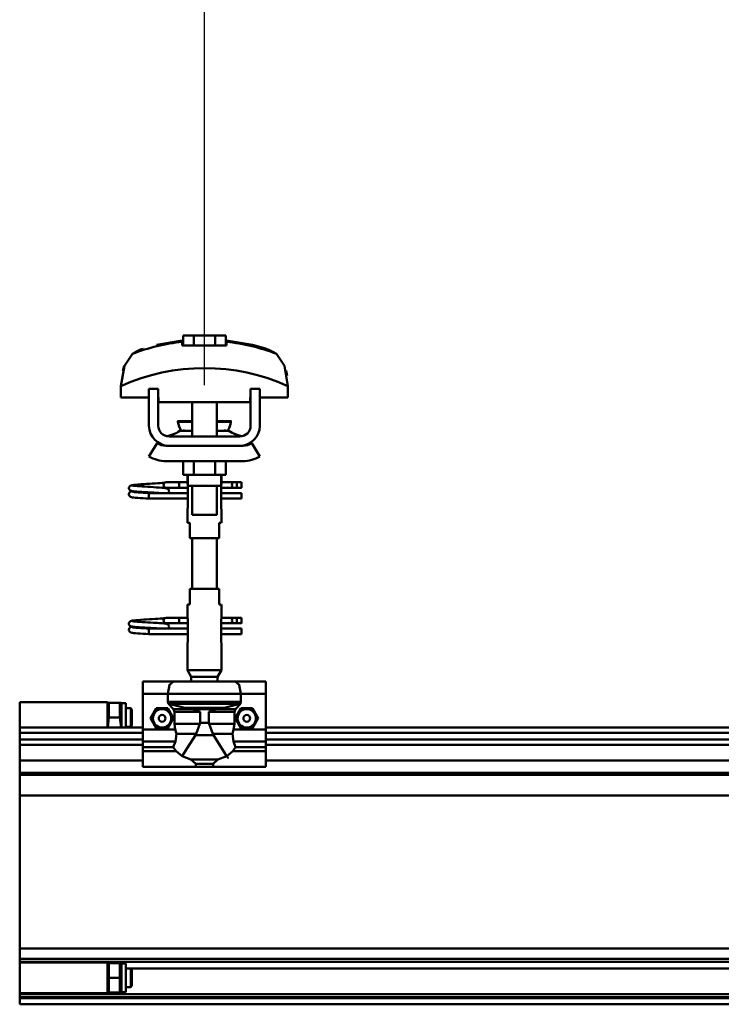
# Model space of a CAD drawing. Units: millimetres. Extents: x 59 to 11939, y 24 to 8424.
# Drawn here: x 8390 to 8624, y 6277 to 6605 of the extents above; entities that cross this region are included whole.
import ezdxf

# ---------------------------------------------------------------- set-up
doc = ezdxf.new("R2010")
doc.units = ezdxf.units.MM
doc.header["$MEASUREMENT"] = 0
doc.layers.add('(1) Shape lines', color=7, linetype='Continuous', lineweight=35, true_color=0x000000)
doc.layers.add('(6) Dimensions', color=7, linetype='Continuous', lineweight=35, true_color=0x000000)
doc.styles.add('Arial', font='arial.ttf')
doc.styles.add('Microsoft YaHei', font='arial.ttf')
doc.dimstyles.new('Vertex Style', dxfattribs={"dimscale": 20, "dimtxt": 0.18, "dimasz": 3.6, "dimexe": 1.8, "dimexo": 0.0625, "dimgap": 1.7, "dimtad": 1, "dimdec": 1, "dimdsep": 46, "dimtxsty": 'Arial', "dimblk1": 'CLOSED', "dimblk2": 'CLOSED', "dimsah": 1, "dimcen": 0.09, "dimdle": 1.8, "dimadec": 1, "dimazin": 2, "dimtfac": 0.65, "dimtdec": 4, "dimtmove": 0, "dimatfit": 3, "dimfxl": 1, "dimtolj": 1, "dimtzin": 0, "dimlwe": 25, "dimarcsym": 0})

# ---------------------------------------------------------------- blocks, each defined once
blk = doc.blocks.new('_Closed')
at = {"color": 0, "linetype": 'ByBlock', "lineweight": -2}
for p, q in [((-1, 0.166667), (0, 0)), ((-1, 0.166667), (-1, -0.166667)), ((0, 0), (-1, -0.166667)), ((0, 0), (-1, 0))]:
    blk.add_line(p, q, dxfattribs=at)
blk = doc.blocks.new('*D10')
at = {"layer": '(6) Dimensions', "color": 9, "lineweight": 25}
for p, q in [((1212.58, 6370.31), (1212.58, 6856.24)), ((11466.68, 6370.31), (11466.68, 6856.24)), ((1284.58, 6820.24), (11394.68, 6820.24))]:
    blk.add_line(p, q, dxfattribs=at)
at = {"layer": 'Defpoints', "color": 0}
for p in [(11466.68, 6820.24), (1212.58, 6369.06), (11466.68, 6369.06)]:
    blk.add_point(p, dxfattribs=at)
at = {"layer": '(6) Dimensions', "color": 9, "lineweight": 25, "xscale": 72, "yscale": 72, "zscale": 72}
for p, rotation in [((1212.58, 6820.24), 180.0000008537737), ((11466.68, 6820.24), 8.53773646562963e-07)]:
    blk.add_blockref('_Closed', p, dxfattribs=dict(at, rotation=rotation))
at = {"layer": '(6) Dimensions', "color": 7, "lineweight": 35, "insert": (6339.63, 6886.6), "char_height": 70, "attachment_point": 5, "rotation": 0, "style": 'Microsoft YaHei'}
blk.add_mtext('\\A1;20000', dxfattribs=at)
blk = doc.blocks.new('*D19')
at = {"layer": '(6) Dimensions', "color": 9, "lineweight": 25}
for p, q in [((8451.97, 6483.1), (8451.97, 6671.66)), ((8821.12, 6483.1), (8821.12, 6671.66)), ((8523.97, 6635.66), (8749.12, 6635.66))]:
    blk.add_line(p, q, dxfattribs=at)
at = {"layer": 'Defpoints', "color": 0}
for p in [(8821.12, 6635.66), (8451.97, 6481.85), (8821.12, 6481.85)]:
    blk.add_point(p, dxfattribs=at)
at = {"layer": '(6) Dimensions', "color": 9, "lineweight": 25, "xscale": 72, "yscale": 72, "zscale": 72}
for p, rotation in [((8451.97, 6635.66), 180.0000008537737), ((8821.12, 6635.66), 8.537736471276185e-07)]:
    blk.add_blockref('_Closed', p, dxfattribs=dict(at, rotation=rotation))
at = {"layer": '(6) Dimensions', "color": 7, "lineweight": 35, "insert": (8636.55, 6702.02), "char_height": 70, "attachment_point": 5, "rotation": 0, "style": 'Microsoft YaHei'}
blk.add_mtext('\\A1;720', dxfattribs=at)
blk = doc.blocks.new('*D20')
at = {"layer": '(6) Dimensions', "color": 9, "lineweight": 25}
for p, q in [((8082.82, 6483.1), (8082.82, 6671.66)), ((8451.97, 6483.1), (8451.97, 6671.66)), ((8154.82, 6635.66), (8379.97, 6635.66))]:
    blk.add_line(p, q, dxfattribs=at)
at = {"layer": 'Defpoints', "color": 0}
for p in [(8451.97, 6635.66), (8082.82, 6481.85), (8451.97, 6481.85)]:
    blk.add_point(p, dxfattribs=at)
at = {"layer": '(6) Dimensions', "color": 9, "lineweight": 25, "xscale": 72, "yscale": 72, "zscale": 72}
for p, rotation in [((8082.82, 6635.66), 180.0000008537737), ((8451.97, 6635.66), 8.537736471276163e-07)]:
    blk.add_blockref('_Closed', p, dxfattribs=dict(at, rotation=rotation))
at = {"layer": '(6) Dimensions', "color": 7, "lineweight": 35, "insert": (8267.4, 6702.02), "char_height": 70, "attachment_point": 5, "rotation": 0, "style": 'Microsoft YaHei'}
blk.add_mtext('\\A1;720', dxfattribs=at)
blk = doc.blocks.new('Crane_WorkSt_2_0d09ffbb-a684-4321-8eb8-b26cfff26371')
at = {"layer": '(1) Shape lines', "color": 7, "lineweight": 50, "ltscale": 20}
for p, q in [((14388.84, 3475.98), (14405.6, 3478.95)), ((14370.97, 3383.01), (14370.99, 3383.37)), ((14371.01, 3382.66), (14370.97, 3383.01)), ((14370.99, 3383.37), (14371.08, 3383.71)), ((14371.13, 3382.33), (14371.01, 3382.66)), ((14371.08, 3383.71), (14371.23, 3384.02)), ((14371.31, 3382.03), (14371.13, 3382.33)), ((14371.23, 3384.02), (14371.45, 3384.3)), ((14371.45, 3384.3), (14371.71, 3384.54)), ((14371.71, 3384.54), (14372.35, 3384.83)), ((14372.35, 3384.83), (14372.62, 3384.94)), ((14372.62, 3384.94), (14373.23, 3385.05)), ((14373.12, 3384.74), (14373.51, 3384.63)), ((14373.23, 3385.05), (14374.15, 3385.16)), ((14373.51, 3384.63), (14374.21, 3384.53)), ((14376.44, 3384.31), (14377.91, 3384.2)), ((14377.91, 3384.2), (14379.56, 3384.09)), ((14380.56, 3385.62), (14382.39, 3385.73)), ((14382.39, 3385.73), (14384.27, 3385.84)), ((14384.27, 3385.84), (14386.14, 3385.95)), ((14385.07, 3383.76), (14386.92, 3383.65)), ((14386.14, 3385.95), (14387.94, 3386.06)), ((14386.92, 3383.65), (14388.69, 3383.54)), ((14387.94, 3386.06), (14389.64, 3386.17)), ((14388.69, 3383.54), (14389.61, 3383.48)), ((14388.99, 3383.52), (14390.71, 3383.41)), ((14389.64, 3386.17), (14391.16, 3386.28)), ((14391.16, 3386.28), (14392.47, 3386.38)), ((14392.47, 3386.38), (14393.54, 3386.49)), ((14393.54, 3386.49), (14394.32, 3386.6)), ((14393.54, 3383.19), (14394.54, 3383.08)), ((14393.65, 3385.99), (14394.02, 3386.37)), ((14394.02, 3386.37), (14394.14, 3386.46)), ((14394.21, 3386.51), (14394.3, 3386.58)), ((14394.32, 3386.6), (14394.37, 3386.61)), ((14394.54, 3383.08), (14395.24, 3382.97)), ((14395.24, 3382.97), (14395.61, 3382.86)), ((14395.61, 3382.86), (14396.24, 3382.57)), ((14396.24, 3382.57), (14396.51, 3382.34)), ((14396.51, 3382.34), (14396.72, 3382.06)), ((14370.96, 3378.97), (14370.98, 3379.32)), ((14370.98, 3379.32), (14371.07, 3379.66)), ((14371.07, 3379.66), (14371.22, 3379.98)), ((14371.3, 3377.98), (14371.12, 3378.29)), ((14371.22, 3379.98), (14371.44, 3380.26)), ((14371.53, 3377.72), (14371.3, 3377.98)), ((14371.81, 3377.5), (14371.53, 3377.72)), ((14371.9, 3381.44), (14371.62, 3381.65)), ((14372.04, 3377.39), (14371.81, 3377.5)), ((14371.83, 3380.6), (14372.46, 3380.89)), ((14372.55, 3381.2), (14371.9, 3381.44)), ((14372.69, 3377.15), (14372.04, 3377.39)), ((14372.46, 3380.89), (14372.93, 3381)), ((14372.96, 3381.09), (14372.55, 3381.2)), ((14373.24, 3377.04), (14372.69, 3377.15)), ((14372.93, 3381), (14373.24, 3381.05)), ((14373.69, 3380.98), (14372.96, 3381.09)), ((14374.11, 3376.93), (14373.24, 3377.04)), ((14373.25, 3380.7), (14373.77, 3380.59)), ((14374.73, 3380.87), (14373.69, 3380.98)), ((14373.77, 3380.59), (14374.6, 3380.48)), ((14375.27, 3376.82), (14374.11, 3376.93)), ((14374.6, 3380.48), (14375.7, 3380.37)), ((14376.05, 3380.76), (14374.73, 3380.87)), ((14376.68, 3376.71), (14375.27, 3376.82)), ((14375.7, 3380.37), (14377.05, 3380.26)), ((14377.59, 3380.65), (14376.05, 3380.76)), ((14378.31, 3376.6), (14376.68, 3376.71)), ((14377.05, 3380.26), (14378.6, 3380.15)), ((14379.33, 3380.54), (14377.59, 3380.65)), ((14380.11, 3376.49), (14378.31, 3376.6)), ((14378.6, 3380.15), (14380.31, 3380.04)), ((14381.2, 3380.43), (14379.33, 3380.54)), ((14382.03, 3376.38), (14380.11, 3376.49)), ((14380.31, 3380.04), (14382.13, 3379.93)), ((14383.15, 3380.32), (14381.2, 3380.43)), ((14384, 3376.25), (14382.03, 3376.38)), ((14382.13, 3379.93), (14384, 3379.85)), ((14385.13, 3380.21), (14383.15, 3380.32)), ((14387.08, 3380.1), (14385.13, 3380.21)), ((14388.93, 3379.99), (14387.08, 3380.1)), ((14390.24, 3379.91), (14388.93, 3379.99)), ((14391.02, 3379.85), (14390.24, 3379.91)), ((14396.67, 3379.95), (14396.58, 3379.85)), ((14396.85, 3380.25), (14396.67, 3379.95)), ((14396.72, 3382.06), (14396.87, 3381.74)), ((14396.96, 3380.59), (14396.85, 3380.25)), ((14397.01, 3380.94), (14396.96, 3380.59)), ((14396.99, 3381.29), (14397.01, 3380.94)), ((14370.97, 3295.01), (14370.99, 3295.37)), ((14371.01, 3294.66), (14370.97, 3295.01)), ((14370.99, 3295.37), (14371.08, 3295.71)), ((14371.13, 3294.33), (14371.01, 3294.66)), ((14371.08, 3295.71), (14371.23, 3296.02)), ((14371.31, 3294.03), (14371.13, 3294.33)), ((14371.23, 3296.02), (14371.45, 3296.3)), ((14371.45, 3296.3), (14371.71, 3296.54)), ((14371.9, 3293.44), (14371.62, 3293.65)), ((14371.71, 3296.54), (14372.35, 3296.83)), ((14371.83, 3292.6), (14372.46, 3292.89)), ((14372.55, 3293.2), (14371.9, 3293.44)), ((14372.35, 3296.83), (14372.62, 3296.94)), ((14372.46, 3292.89), (14372.93, 3293)), ((14372.96, 3293.09), (14372.55, 3293.2)), ((14372.62, 3296.94), (14373.23, 3297.05)), ((14372.93, 3293), (14373.24, 3293.05)), ((14373.69, 3292.98), (14372.96, 3293.09)), ((14373.12, 3296.74), (14373.51, 3296.63)), ((14373.23, 3297.05), (14374.15, 3297.16)), ((14373.51, 3296.63), (14374.21, 3296.53)), ((14374.73, 3292.87), (14373.69, 3292.98)), ((14376.05, 3292.76), (14374.73, 3292.87)), ((14377.59, 3292.65), (14376.05, 3292.76)), ((14376.44, 3296.31), (14377.91, 3296.2)), ((14377.91, 3296.2), (14379.56, 3296.09)), ((14380.56, 3297.62), (14382.39, 3297.73)), ((14382.39, 3297.73), (14384.27, 3297.84)), ((14384.27, 3297.84), (14386.14, 3297.95)), ((14385.07, 3295.76), (14386.92, 3295.65)), ((14386.14, 3297.95), (14387.94, 3298.06)), ((14386.92, 3295.65), (14388.69, 3295.54)), ((14387.94, 3298.06), (14389.64, 3298.17)), ((14388.69, 3295.54), (14389.61, 3295.48)), ((14388.99, 3295.52), (14390.71, 3295.41)), ((14389.64, 3298.17), (14391.16, 3298.28)), ((14391.16, 3298.28), (14392.47, 3298.38)), ((14392.47, 3298.38), (14393.54, 3298.49)), ((14393.54, 3298.49), (14394.32, 3298.6)), ((14393.54, 3295.19), (14394.54, 3295.08)), ((14393.65, 3297.99), (14394.02, 3298.37)), ((14394.02, 3298.37), (14394.14, 3298.46)), ((14394.21, 3298.51), (14394.3, 3298.58)), ((14394.32, 3298.6), (14394.37, 3298.61)), ((14394.54, 3295.08), (14395.24, 3294.97)), ((14395.24, 3294.97), (14395.61, 3294.86)), ((14395.61, 3294.86), (14396.24, 3294.57)), ((14396.24, 3294.57), (14396.51, 3294.34)), ((14396.51, 3294.34), (14396.72, 3294.06)), ((14396.72, 3294.06), (14396.87, 3293.74)), ((14397.01, 3292.94), (14396.96, 3292.59)), ((14396.99, 3293.29), (14397.01, 3292.94)), ((14370.96, 3290.97), (14370.98, 3291.32)), ((14370.98, 3291.32), (14371.07, 3291.66)), ((14371.07, 3291.66), (14371.22, 3291.98)), ((14371.3, 3289.98), (14371.12, 3290.29)), ((14371.22, 3291.98), (14371.44, 3292.26)), ((14371.53, 3289.72), (14371.3, 3289.98)), ((14371.81, 3289.5), (14371.53, 3289.72)), ((14372.04, 3289.39), (14371.81, 3289.5)), ((14372.69, 3289.15), (14372.04, 3289.39)), ((14373.24, 3289.04), (14372.69, 3289.15)), ((14374.11, 3288.93), (14373.24, 3289.04)), ((14373.25, 3292.7), (14373.77, 3292.59)), ((14373.77, 3292.59), (14374.6, 3292.48)), ((14375.27, 3288.82), (14374.11, 3288.93)), ((14374.6, 3292.48), (14375.7, 3292.37)), ((14376.68, 3288.71), (14375.27, 3288.82)), ((14375.7, 3292.37), (14377.05, 3292.26)), ((14378.31, 3288.6), (14376.68, 3288.71)), ((14377.05, 3292.26), (14378.6, 3292.15)), ((14379.33, 3292.54), (14377.59, 3292.65)), ((14380.11, 3288.49), (14378.31, 3288.6)), ((14378.6, 3292.15), (14380.31, 3292.04)), ((14381.2, 3292.43), (14379.33, 3292.54)), ((14382.03, 3288.38), (14380.11, 3288.49)), ((14380.31, 3292.04), (14382.13, 3291.93)), ((14383.15, 3292.32), (14381.2, 3292.43)), ((14384, 3288.25), (14382.03, 3288.38)), ((14382.13, 3291.93), (14384, 3291.85)), ((14385.13, 3292.21), (14383.15, 3292.32)), ((14387.08, 3292.1), (14385.13, 3292.21)), ((14388.93, 3291.99), (14387.08, 3292.1)), ((14390.24, 3291.91), (14388.93, 3291.99)), ((14391.02, 3291.85), (14390.24, 3291.91)), ((14396.67, 3291.95), (14396.58, 3291.85)), ((14396.85, 3292.25), (14396.67, 3291.95)), ((14396.96, 3292.59), (14396.85, 3292.25))]:
    blk.add_line(p, q, dxfattribs=at)
at = {"layer": '(1) Shape lines', "color": 7, "lineweight": 50, "ltscale": 60}
for p, q in [((14405.6, 3478.08), (14405.6, 3478.95)), ((14406.14, 3475.75), (14406.14, 3482.15)), ((14413.07, 3482.15), (14406.14, 3482.15)), ((14413.07, 3475.75), (14413.07, 3482.15)), ((14426.93, 3482.15), (14413.07, 3482.15)), ((14433.86, 3482.15), (14426.93, 3482.15)), ((14426.93, 3475.75), (14426.93, 3482.15)), ((14433.86, 3475.75), (14433.86, 3482.15)), ((14434.4, 3478.95), (14434.4, 3478.08)), ((14468.27, 3468.97), (14468.27, 3468.97)), ((14369.02, 3464.85), (14369.02, 3464.85)), ((14470.98, 3464.85), (14470.98, 3464.85)), ((14365.9, 3452.6), (14365.9, 3452.6)), ((14474.1, 3452.6), (14474.1, 3452.6)), ((14365.76, 3449.21), (14365.76, 3441.95)), ((14390, 3447.55), (14384, 3447.55)), ((14384, 3423.55), (14384, 3447.55)), ((14390, 3423.55), (14390, 3447.55)), ((14450, 3447.55), (14450, 3423.55)), ((14456, 3447.55), (14450, 3447.55)), ((14456, 3447.55), (14456, 3423.55)), ((14474.24, 3441.95), (14474.24, 3449.21)), ((14365.76, 3441.95), (14384, 3441.95)), ((14390, 3441.95), (14390.25, 3441.95)), ((14390.25, 3441.95), (14390.25, 3438.95)), ((14449.75, 3441.95), (14450, 3441.95)), ((14449.75, 3438.95), (14449.75, 3441.95)), ((14456, 3441.95), (14474.24, 3441.95)), ((14390.25, 3438.95), (14449.75, 3438.95)), ((14412, 3426.55), (14412, 3438.95)), ((14412, 3426.55), (14412, 3438.95)), ((14412, 3416.55), (14412, 3438.95)), ((14412, 3426.55), (14412, 3438.95)), ((14428, 3438.95), (14428, 3426.55)), ((14428, 3438.95), (14428, 3426.55)), ((14428, 3438.95), (14428, 3416.55)), ((14428, 3438.95), (14428, 3426.55)), ((14402.76, 3426.04), (14402.76, 3426.55)), ((14402.76, 3426.04), (14402.76, 3426.55)), ((14437.24, 3426.55), (14437.24, 3426.04)), ((14437.24, 3426.55), (14437.24, 3426.04)), ((14443, 3416.55), (14397, 3416.55)), ((14404.03, 3420.21), (14412.02, 3420.21)), ((14404.61, 3420.39), (14404.63, 3420.39)), ((14404.61, 3420.39), (14404.66, 3420.39)), ((14406.11, 3420.39), (14407.15, 3420.39)), ((14411.32, 3420.39), (14412, 3420.39)), ((14427.98, 3420.21), (14435.97, 3420.21)), ((14428, 3420.39), (14428.68, 3420.39)), ((14432.81, 3420.39), (14433.89, 3420.39)), ((14435.34, 3420.39), (14435.39, 3420.39)), ((14435.37, 3420.39), (14435.39, 3420.39)), ((14384, 3403.66), (14389.24, 3412.18)), ((14395, 3410.55), (14397, 3410.55)), ((14443, 3410.55), (14397, 3410.55)), ((14443, 3410.55), (14445, 3410.55)), ((14450.76, 3412.18), (14456, 3403.66)), ((14445, 3400.55), (14395, 3400.55)), ((14406.14, 3400.55), (14406.14, 3391.75)), ((14413.07, 3400.55), (14413.07, 3391.75)), ((14426.93, 3400.55), (14426.93, 3391.75)), ((14433.86, 3400.55), (14433.86, 3391.75)), ((14406.14, 3391.75), (14413.07, 3391.75)), ((14409, 3386.55), (14409, 3391.75)), ((14409.2, 3384.55), (14409.2, 3391.75)), ((14413.07, 3391.75), (14426.93, 3391.75)), ((14426.93, 3391.75), (14433.86, 3391.75)), ((14430.8, 3391.75), (14430.8, 3384.55)), ((14431, 3391.75), (14431, 3386.55)), ((14395.25, 3386.85), (14402.75, 3386.85)), ((14395.25, 3386.85), (14402.75, 3386.85)), ((14402.75, 3383.25), (14395.25, 3383.25)), ((14402.75, 3383.25), (14395.48, 3383.25)), ((14402.75, 3386.85), (14409, 3386.85)), ((14402.75, 3386.85), (14409, 3386.85)), ((14409.18, 3383.25), (14402.75, 3383.25)), ((14409.18, 3383.25), (14402.75, 3383.25)), ((14409.18, 3384.55), (14409.18, 3370.55)), ((14412, 3365.75), (14412, 3384.55)), ((14428, 3384.55), (14428, 3365.75)), ((14430.82, 3370.55), (14430.82, 3384.55)), ((14438.7, 3383.25), (14430.82, 3383.25)), ((14438.7, 3383.25), (14430.82, 3383.25)), ((14431, 3386.85), (14438.7, 3386.85)), ((14431, 3386.85), (14438.7, 3386.85)), ((14438.7, 3386.85), (14441, 3386.85)), ((14438.7, 3386.85), (14441, 3386.85)), ((14441, 3383.25), (14438.7, 3383.25)), ((14441, 3383.25), (14438.7, 3383.25)), ((14441, 3386.85), (14444, 3386.85)), ((14441, 3386.85), (14444, 3386.85)), ((14441, 3386.84), (14441, 3383.26)), ((14444, 3383.25), (14441, 3383.25)), ((14444, 3383.25), (14441, 3383.25)), ((14384, 3378.99), (14384, 3379.85)), ((14384, 3379.85), (14409.18, 3379.85)), ((14384, 3378.05), (14384, 3378.99)), ((14409.18, 3376.25), (14384, 3376.25)), ((14409.18, 3376.25), (14384, 3376.25)), ((14396.58, 3379.85), (14409.18, 3379.85)), ((14430.82, 3379.85), (14444, 3379.85)), ((14430.82, 3379.85), (14444, 3379.85)), ((14444, 3376.25), (14430.82, 3376.25)), ((14444, 3376.25), (14430.82, 3376.25)), ((14409, 3360.55), (14409, 3368.55)), ((14409, 3360.55), (14409, 3368.55)), ((14431, 3368.55), (14431, 3360.55)), ((14431, 3368.55), (14431, 3360.55)), ((14409.06, 3360.55), (14410.5, 3360.55)), ((14410.5, 3360.55), (14410.5, 3350.55)), ((14429.5, 3360.55), (14430.94, 3360.55)), ((14429.5, 3350.55), (14429.5, 3360.55)), ((14410.5, 3350.55), (14429.5, 3350.55)), ((14412, 3317.55), (14412, 3350.55)), ((14428, 3350.55), (14428, 3317.55)), ((14410.5, 3317.55), (14410.5, 3307.55)), ((14429.5, 3317.55), (14410.5, 3317.55)), ((14429.5, 3307.55), (14429.5, 3317.55)), ((14409, 3299.55), (14409, 3307.55)), ((14409, 3299.55), (14409, 3307.55)), ((14410.5, 3307.55), (14409.06, 3307.55)), ((14430.94, 3307.55), (14429.5, 3307.55)), ((14431, 3307.55), (14431, 3299.55)), ((14431, 3307.55), (14431, 3299.55)), ((14395.25, 3298.85), (14402.75, 3298.85)), ((14395.25, 3298.85), (14402.75, 3298.85)), ((14402.75, 3295.25), (14395.25, 3295.25)), ((14402.75, 3295.25), (14395.48, 3295.25)), ((14402.75, 3298.85), (14409.1, 3298.85)), ((14402.75, 3298.85), (14409.1, 3298.85)), ((14409.18, 3295.25), (14402.75, 3295.25)), ((14409.18, 3295.25), (14402.75, 3295.25)), ((14409.18, 3297.55), (14409.18, 3283.55)), ((14430.82, 3283.55), (14430.82, 3297.55)), ((14438.7, 3295.25), (14430.82, 3295.25)), ((14438.7, 3295.25), (14430.82, 3295.25)), ((14430.9, 3298.85), (14438.7, 3298.85)), ((14430.9, 3298.85), (14438.7, 3298.85)), ((14438.7, 3298.85), (14441, 3298.85)), ((14438.7, 3298.85), (14441, 3298.85)), ((14441, 3295.25), (14438.7, 3295.25)), ((14441, 3295.25), (14438.7, 3295.25)), ((14441, 3298.85), (14444, 3298.85)), ((14441, 3298.85), (14444, 3298.85)), ((14441, 3298.84), (14441, 3295.26)), ((14444, 3295.25), (14441, 3295.25)), ((14444, 3295.25), (14441, 3295.25)), ((14384, 3290.99), (14384, 3291.85)), ((14384, 3291.85), (14409.18, 3291.85)), ((14384, 3290.05), (14384, 3290.99)), ((14409.18, 3288.25), (14384, 3288.25)), ((14409.18, 3288.25), (14384, 3288.25)), ((14396.58, 3291.85), (14409.18, 3291.85)), ((14430.82, 3291.85), (14444, 3291.85)), ((14430.82, 3291.85), (14444, 3291.85)), ((14444, 3288.25), (14430.82, 3288.25)), ((14444, 3288.25), (14430.82, 3288.25)), ((14409, 3264.88), (14409, 3281.55)), ((14431, 3281.55), (14431, 3264.88)), ((14431, 3264.88), (14409, 3264.88)), ((14411.5, 3260.55), (14409, 3264.88)), ((14431, 3264.88), (14428.5, 3260.55)), ((14380, 3257.55), (14380, 3249.55)), ((14400, 3257.55), (14380, 3257.55)), ((14400, 3257.55), (14440, 3257.55)), ((14428.5, 3260.55), (14411.5, 3260.55)), ((14411.5, 3257.55), (14411.5, 3260.55)), ((14428.5, 3260.55), (14428.5, 3257.55)), ((14460, 3257.55), (14440, 3257.55)), ((14460, 3257.55), (14460, 3249.55)), ((14380, 3249.55), (14380, 3226.34)), ((14396.34, 3249.55), (14380, 3249.55)), ((14396.34, 3249.55), (14396.34, 3244.23)), ((14396.34, 3249.55), (14443.66, 3249.55)), ((14443.66, 3244.23), (14443.66, 3249.55)), ((14460, 3249.55), (14443.66, 3249.55)), ((14460, 3249.55), (14460, 3226.34)), ((14300.05, 3244.04), (14357.05, 3244.04)), ((14300.05, 3244.04), (14357.05, 3244.04)), ((14300.05, 3227.5), (14300.05, 3243.95)), ((14357.05, 3243.95), (14357.05, 3227.5)), ((14357.05, 3243.44), (14357.11, 3243.54)), ((14357.05, 3243.44), (14357.11, 3243.54)), ((14357.96, 3243.54), (14365.14, 3243.54)), ((14365.99, 3243.54), (14366.05, 3243.44)), ((14365.99, 3243.54), (14366.05, 3243.44)), ((14366.05, 3243.34), (14369.05, 3243.34)), ((14366.05, 3243.34), (14369.05, 3243.34)), ((14369.05, 3227.53), (14369.05, 3243.33)), ((14396.34, 3244.23), (14443.66, 3244.23)), ((14396.86, 3242.89), (14443.14, 3242.89)), ((14369.05, 3240.04), (14372.15, 3240.04)), ((14372.15, 3240.04), (14372.15, 3228.04)), ((14372.15, 3240.04), (14372.95, 3239.24)), ((14372.95, 3228.84), (14372.95, 3239.24)), ((14412.28, 3239.43), (14399.81, 3239.43)), ((14400.54, 3237.74), (14400.54, 3229.95)), ((14417.14, 3237.74), (14400.54, 3237.74)), ((14407.19, 3240.37), (14432.81, 3240.37)), ((14411.42, 3239.57), (14428.58, 3239.57)), ((14417.14, 3237.74), (14417.14, 3230.71)), ((14422.86, 3237.74), (14439.46, 3237.74)), ((14422.86, 3230.71), (14422.86, 3237.74)), ((14427.72, 3239.43), (14440.19, 3239.43)), ((14439.46, 3229.95), (14439.46, 3237.74)), ((14357.96, 3234.04), (14365.14, 3234.04)), ((14372.95, 3228.84), (14372.15, 3228.04)), ((14416.99, 3229.95), (14400.54, 3229.95)), ((14417.14, 3230.71), (14422.86, 3230.71)), ((14423.01, 3229.95), (14439.46, 3229.95)), ((14300.05, 3227.55), (14300.05, 3224.08)), ((14300.05, 3227.55), (14380, 3227.55)), ((14300.05, 3224.08), (14300.05, 3219.75)), ((14300.05, 3224.08), (14380, 3224.08)), ((14372.15, 3228.04), (14369.05, 3228.04)), ((14401.06, 3226.34), (14380, 3226.34)), ((14380, 3226.34), (14380, 3218.42)), ((14414.55, 3223.48), (14401.78, 3223.48)), ((14414.14, 3222.67), (14425.86, 3222.67)), ((14425.45, 3223.48), (14438.22, 3223.48)), ((14460, 3226.34), (14438.94, 3226.34)), ((14460, 3227.55), (15100, 3227.55)), ((14460, 3226.34), (14460, 3218.42)), ((14460, 3224.08), (15100, 3224.08)), ((14300.05, 3219.75), (14300.05, 3216.29)), ((14300.05, 3219.75), (14380, 3219.75)), ((14300.05, 3216.29), (14300.05, 3206.19)), ((14300.05, 3216.29), (14380, 3216.29)), ((14401.18, 3218.42), (14380, 3218.42)), ((14380, 3218.42), (14380, 3214.81)), ((14460, 3218.42), (14438.82, 3218.42)), ((14460, 3219.75), (15100, 3219.75)), ((14460, 3218.42), (14460, 3214.81)), ((14460, 3216.29), (15100, 3216.29)), ((14380, 3214.81), (14380, 3212.17)), ((14399.8, 3214.81), (14380, 3214.81)), ((14380, 3212.17), (14380, 3202.02)), ((14401.6, 3212.17), (14380, 3212.17)), ((14460, 3212.17), (14438.4, 3212.17)), ((14460, 3214.81), (14440.2, 3214.81)), ((14460, 3212.17), (14460, 3214.81)), ((14460, 3212.17), (14460, 3202.02)), ((14300.05, 3206.19), (14300.05, 3198.2)), ((14300.05, 3206.19), (14380, 3206.19)), ((14411.21, 3206.82), (14428.79, 3206.82)), ((14414.32, 3204.06), (14414.32, 3202.02)), ((14414.32, 3204.06), (14425.68, 3204.06)), ((14425.68, 3202.02), (14425.68, 3204.06)), ((14460, 3206.19), (15100, 3206.19)), ((14300.05, 3198.2), (14300.05, 3196.8)), ((14300.05, 3198.2), (20287, 3198.2)), ((14414.32, 3202.02), (14380, 3202.02)), ((14460, 3202.02), (14425.68, 3202.02)), ((14300.05, 3196.8), (14300.05, 3183.38)), ((14300.05, 3196.8), (20287, 3196.8)), ((14300.05, 3183.38), (14300.05, 3084.13)), ((14300.05, 3183.38), (20287, 3183.38)), ((14300.05, 3084.13), (14300.05, 3077.3)), ((14300.05, 3084.13), (20287, 3084.13)), ((14300.05, 3077.3), (14300.05, 3075.42)), ((14300.05, 3077.3), (20287, 3077.3)), ((14300.05, 3075.42), (14300.05, 3075.06)), ((14300.05, 3075.42), (20287, 3075.42)), ((14299.95, 3071.04), (14300.05, 3071.04)), ((14300.05, 3075.04), (14357.05, 3075.04)), ((14300.05, 3055.04), (14300.05, 3075.03)), ((14357.05, 3075.03), (14357.05, 3055.04)), ((14357.05, 3074.44), (14357.11, 3074.54)), ((14357.96, 3074.54), (14365.14, 3074.54)), ((14365.99, 3074.54), (14366.05, 3074.44)), ((14366.05, 3074.34), (14369.05, 3074.34)), ((14369.05, 3055.75), (14369.05, 3074.33)), ((14369.05, 3071.04), (14372.15, 3071.04)), ((14372.15, 3071.04), (14372.15, 3059.04)), ((14372.15, 3071.04), (14372.95, 3070.24)), ((14372.17, 3071.01), (20227.78, 3071.01)), ((14372.95, 3059.84), (14372.95, 3070.24)), ((14357.96, 3065.04), (14365.14, 3065.04)), ((14300.05, 3059.04), (14299.95, 3059.04)), ((14372.15, 3059.04), (14369.05, 3059.04)), ((14372.95, 3059.84), (14372.15, 3059.04)), ((14300.05, 3055.04), (14300.05, 3054.34)), ((14357.05, 3055.04), (14300.05, 3055.04)), ((14300.05, 3054.34), (14300.05, 3052.55)), ((14300.05, 3054.34), (20287, 3054.34)), ((14300.05, 3052.55), (14300.05, 3051.84)), ((14300.05, 3052.55), (20287, 3052.55)), ((14300.05, 3051.84), (14300.05, 3047.84)), ((14300.05, 3051.84), (20287, 3051.84)), ((14357.11, 3055.54), (14357.05, 3055.64)), ((14357.96, 3055.54), (14365.14, 3055.54)), ((14366.05, 3055.64), (14365.99, 3055.54)), ((14369.05, 3055.74), (14366.05, 3055.74)), ((14300.05, 3047.84), (20287, 3047.84))]:
    blk.add_line(p, q, dxfattribs=at)
at = {"layer": '(1) Shape lines', "color": 7, "lineweight": 50, "ltscale": 20}
for points in [[(14434.4, 3478.95), (14451.16, 3475.98), (14459.66, 3473.59)], [(14374.15, 3385.16), (14375.36, 3385.27), (14376.83, 3385.38)], [(14374.21, 3384.53), (14375.2, 3384.42), (14376.44, 3384.31)], [(14376.83, 3385.38), (14378.5, 3385.49), (14378.83, 3385.51), (14380.56, 3385.62)], [(14379.56, 3384.09), (14381.34, 3383.98), (14383.19, 3383.87), (14385.07, 3383.76)], [(14390.71, 3383.41), (14392.25, 3383.3), (14393.54, 3383.19)], [(14395.61, 3383.26), (14395.37, 3383.16), (14394.86, 3383.05), (14394.78, 3383.04)], [(14371.12, 3378.29), (14371, 3378.62), (14370.96, 3378.97)], [(14371.62, 3381.65), (14371.39, 3381.92), (14371.31, 3382.03)], [(14371.44, 3380.26), (14371.7, 3380.49), (14371.83, 3380.6)], [(14396.87, 3381.74), (14396.96, 3381.4), (14396.99, 3381.29)], [(14371.62, 3293.65), (14371.39, 3293.92), (14371.31, 3294.03)], [(14374.15, 3297.16), (14375.36, 3297.27), (14376.83, 3297.38)], [(14374.21, 3296.53), (14375.2, 3296.42), (14376.44, 3296.31)], [(14376.83, 3297.38), (14378.5, 3297.49), (14378.83, 3297.51), (14380.56, 3297.62)], [(14379.56, 3296.09), (14381.34, 3295.98), (14383.19, 3295.87), (14385.07, 3295.76)], [(14390.71, 3295.41), (14392.25, 3295.3), (14393.54, 3295.19)], [(14395.61, 3295.26), (14395.37, 3295.16), (14394.86, 3295.05), (14394.78, 3295.04)], [(14396.87, 3293.74), (14396.96, 3293.4), (14396.99, 3293.29)], [(14371.12, 3290.29), (14371, 3290.62), (14370.96, 3290.97)], [(14371.44, 3292.26), (14371.7, 3292.49), (14371.83, 3292.6)]]:
    blk.add_lwpolyline(points, dxfattribs=at)
at = {"layer": '(1) Shape lines', "color": 7, "lineweight": 50, "ltscale": 60}
for points in [[(14405.6, 3475.75), (14405.6, 3478.08)], [(14434.4, 3475.75), (14405.6, 3475.75)], [(14434.4, 3478.08), (14434.4, 3475.75)], [(14373.23, 3470.22), (14368.03, 3462.51), (14365.76, 3449.21)], [(14474.24, 3449.21), (14471.97, 3462.51), (14466.77, 3470.22)], [(14366.99, 3459.11), (14367.9, 3462.14), (14367.9, 3462.14)], [(14473.01, 3459.11), (14473.01, 3459.11), (14473.69, 3455.87)], [(14402.79, 3426.55), (14402.76, 3426.55), (14412.01, 3426.55)], [(14402.79, 3426.04), (14402.76, 3426.04), (14412.01, 3426.04)], [(14427.99, 3426.55), (14437.24, 3426.55), (14437.21, 3426.55)], [(14427.99, 3426.04), (14437.24, 3426.04), (14437.21, 3426.04)], [(14397, 3410.55), (14395.14, 3410.68), (14397, 3410.55)], [(14443, 3410.55), (14444.86, 3410.68), (14443, 3410.55)], [(14409.01, 3386.51), (14409.18, 3384.55)], [(14409.22, 3384.55), (14409.2, 3384.55), (14430.8, 3384.55), (14430.78, 3384.55)], [(14430.84, 3383.78), (14431, 3386.55), (14430.84, 3383.78)], [(14444, 3386.84), (14444, 3383.25), (14444, 3383.25)], [(14384, 3376.25), (14384, 3376.25), (14384, 3378.05)], [(14444, 3376.25), (14444, 3376.25), (14444, 3379.84)], [(14409.16, 3371.31), (14409, 3368.55), (14409.16, 3371.31)], [(14430.99, 3368.59), (14430.82, 3370.55)], [(14412.05, 3365.75), (14428, 3365.75), (14427.95, 3365.75)], [(14409.01, 3299.51), (14409.18, 3297.55)], [(14430.84, 3296.78), (14431, 3299.55), (14430.84, 3296.78)], [(14444, 3298.84), (14444, 3295.25), (14444, 3295.25)], [(14384, 3288.25), (14384, 3288.25), (14384, 3290.05)], [(14444, 3288.25), (14444, 3288.25), (14444, 3291.84)], [(14409.16, 3284.31), (14409, 3281.55), (14409.16, 3284.31)], [(14430.99, 3281.59), (14430.82, 3283.55)], [(14400, 3257.55), (14397.41, 3255.34), (14396.34, 3249.55)], [(14443.66, 3249.55), (14442.59, 3255.34), (14440, 3257.55)], [(14358.44, 3243.54), (14357.11, 3243.54), (14358.44, 3243.54)], [(14357.96, 3243.54), (14357.96, 3234.04)], [(14364.66, 3243.54), (14365.99, 3243.54), (14364.66, 3243.54)], [(14365.14, 3234.04), (14365.14, 3243.54)], [(14366.05, 3243.43), (14366.05, 3243.44), (14366.05, 3227.53)], [(14396.34, 3244.23), (14396.57, 3242.95)], [(14396.57, 3242.95), (14399.81, 3239.43)], [(14396.57, 3242.95), (14396.86, 3242.89)], [(14396.86, 3242.89), (14407.19, 3240.37)], [(14432.81, 3240.37), (14443.14, 3242.89)], [(14440.19, 3239.43), (14443.43, 3242.95)], [(14443.14, 3242.89), (14443.43, 3242.95)], [(14443.43, 3242.95), (14443.66, 3244.23)], [(14384.99, 3233.55), (14388.75, 3240.05)], [(14388.75, 3240.05), (14396.25, 3240.05)], [(14396.25, 3240.05), (14400.01, 3233.55)], [(14399.81, 3239.43), (14400.54, 3237.74)], [(14407.19, 3240.37), (14411.42, 3239.57)], [(14411.42, 3239.57), (14412.28, 3239.43)], [(14412.28, 3239.43), (14417.14, 3237.74)], [(14422.86, 3237.74), (14427.72, 3239.43)], [(14427.72, 3239.43), (14428.58, 3239.57)], [(14428.58, 3239.57), (14432.81, 3240.37)], [(14439.46, 3237.74), (14440.19, 3239.43)], [(14439.99, 3233.55), (14443.75, 3240.05)], [(14443.75, 3240.05), (14451.25, 3240.05)], [(14451.25, 3240.05), (14455.01, 3233.55)], [(14357.96, 3234.04), (14357.23, 3227.55)], [(14365.87, 3227.55), (14365.14, 3234.04)], [(14388.75, 3227.05), (14384.99, 3233.55)], [(14400.01, 3233.55), (14396.25, 3227.05)], [(14400.54, 3229.95), (14401.06, 3226.34)], [(14416.99, 3229.95), (14414.55, 3223.48)], [(14417.14, 3230.71), (14416.99, 3229.95)], [(14423.01, 3229.95), (14422.86, 3230.71)], [(14425.45, 3223.48), (14423.01, 3229.95)], [(14438.94, 3226.34), (14439.46, 3229.95)], [(14443.75, 3227.05), (14439.99, 3233.55)], [(14455.01, 3233.55), (14451.25, 3227.05)], [(14396.25, 3227.05), (14388.75, 3227.05)], [(14401.06, 3226.34), (14401.78, 3223.48)], [(14401.78, 3223.48), (14401.18, 3218.42)], [(14414.14, 3222.67), (14408.82, 3214.22), (14405.49, 3209.05)], [(14414.55, 3223.48), (14414.14, 3222.67)], [(14425.86, 3222.67), (14425.45, 3223.48)], [(14434.51, 3209.05), (14435.34, 3207.8), (14433.98, 3209.87), (14430.68, 3215.01), (14425.86, 3222.67)], [(14438.22, 3223.48), (14438.94, 3226.34)], [(14438.82, 3218.42), (14438.22, 3223.48)], [(14451.25, 3227.05), (14443.75, 3227.05)], [(14401.18, 3218.42), (14399.8, 3214.81)], [(14440.2, 3214.81), (14438.82, 3218.42)], [(14399.8, 3214.81), (14401.6, 3212.17)], [(14401.6, 3212.17), (14405.49, 3209.05)], [(14434.51, 3209.05), (14438.4, 3212.17)], [(14438.4, 3212.17), (14440.2, 3214.81)], [(14405.49, 3209.05), (14411.21, 3206.82)], [(14411.21, 3206.82), (14414.32, 3204.06)], [(14425.68, 3204.06), (14428.79, 3206.82)], [(14428.79, 3206.82), (14434.51, 3209.05)], [(14358.44, 3074.54), (14357.11, 3074.54), (14358.44, 3074.54)], [(14357.96, 3074.54), (14357.96, 3065.04)], [(14365.14, 3065.04), (14365.14, 3074.54)], [(14365.14, 3074.54), (14365.99, 3074.54)], [(14366.05, 3074.43), (14366.05, 3074.44), (14366.05, 3055.64), (14366.05, 3055.64)], [(14357.96, 3065.04), (14357.96, 3055.54)], [(14365.14, 3055.54), (14365.14, 3065.04)], [(14358.44, 3055.54), (14357.11, 3055.54), (14358.44, 3055.54)], [(14365.99, 3055.54), (14365.14, 3055.54)]]:
    blk.add_lwpolyline(points, dxfattribs=at)
for centre, radius in [((14392.5, 3233.55), 6.4), ((14392.5, 3233.55), 6.3), ((14392.5, 3233.55), 6), ((14392.5, 3233.55), 2.2), ((14447.5, 3233.55), 6.4), ((14447.5, 3233.55), 6.3), ((14447.5, 3233.55), 6), ((14447.5, 3233.55), 2.2)]:
    blk.add_circle(centre, radius, dxfattribs=at)
for centre, radius, start, end in [((14420, 3348.11), 130.76, 96.32255, 110.95923), ((14420, 3348.11), 130.76, 69.04077, 83.67745), ((14420, 3330.23), 130.76, 65.49292, 114.50708), ((14397, 3423.55), 13, 180, 270), ((14397, 3423.55), 7, 180, 270), ((14420, 3429.05), 17.5, 189.88882, 193.16692), ((14420, 3429.05), 17.5, 189.88882, 210.55969), ((14420, 3429.05), 17.5, 198.81317, 202.32603), ((14420, 3429.05), 17.5, 329.44031, 350.11118), ((14420, 3429.05), 17.5, 337.67398, 341.18682), ((14420, 3429.05), 17.5, 346.83307, 350.11118), ((14443, 3423.55), 13, 270, 0), ((14443, 3423.55), 7, 270, 0), ((14392.5, 3436.55), 20, 278.26347, 305.21677), ((14392.5, 3436.55), 20, 278.26347, 293.93107), ((14404.61, 3419.39), 1, 90, 125.21677), ((14404.61, 3419.39), 1, 90, 125.21677), ((14404.61, 3419.39), 1, 84.4771, 90), ((14404.61, 3419.39), 1, 72.50073, 90), ((14435.39, 3419.39), 1, 90, 107.49923), ((14435.39, 3419.39), 1, 90, 92.15779), ((14435.39, 3419.39), 1, 77.9887, 90), ((14435.39, 3419.39), 1, 54.78323, 90), ((14435.39, 3419.39), 1, 54.78323, 73.29979), ((14447.5, 3436.55), 20, 234.78323, 261.73653), ((14447.5, 3436.55), 20, 246.06894, 261.73653), ((14395, 3421.55), 11, 238.41356, 270), ((14445, 3421.55), 11, 270, 301.58644), ((14395, 3421.55), 21, 238.41186, 270), ((14445, 3421.55), 21, 270, 301.58814), ((14395.25, 3385.05), 1.8, 95.29412, 264.70588), ((14395.25, 3297.05), 1.8, 95.29412, 264.70588)]:
    blk.add_arc(centre, radius, start, end, dxfattribs=at)
for centre, major_axis, ratio, start_param, end_param in [((14382.53, 3285.05), (5.76, 189.67), 0.346089, 0.120655, 0.229112), ((14457.47, 3285.08), (-5.76, 189.65), 0.346112, 6.054055, 6.162526), ((14402.75, 3385.05), (0, -1.8), 0.499807, 0.0924, 3.049193), ((14438.7, 3385.05), (0, -1.8), 0.460241, 3.233992, 6.190786), ((14402.75, 3297.05), (0, -1.8), 0.499807, 0.0924, 3.049193), ((14438.7, 3297.05), (0, -1.8), 0.460241, 3.233992, 6.190786), ((14420, 3202.55), (-11.5, 0), 0.052408, 1.054321, 2.087271)]:
    blk.add_ellipse(centre, major_axis=major_axis, ratio=ratio, start_param=start_param, end_param=end_param, dxfattribs=at)

msp = doc.modelspace()

# ---------------------------------------------------------------- block references
at = {"color": 7, "xscale": 0.5127048063315727, "yscale": 0.5127048063315727, "rotation": 1.207418269725734e-06}
msp.add_blockref('Crane_WorkSt_2_0d09ffbb-a684-4321-8eb8-b26cfff26371', (1058.769, 4714.279), dxfattribs=at)

# ---------------------------------------------------------------- dimensions: what is measured, and where the dimension line sits
at = {"layer": '(6) Dimensions', "color": 0, "lineweight": 35}
for base, p1, p2, picture, middle in [((11466.677, 6820.239), (1212.581, 6369.058), (11466.677, 6369.058), '*D10', (6339.629, 6820.239)), ((8451.972, 6635.665), (8082.825, 6481.853), (8451.972, 6481.853), '*D20', (8267.399, 6635.665)), ((8821.12, 6635.665), (8451.972, 6481.853), (8821.12, 6481.853), '*D19', (8636.546, 6635.665))]:
    dim = msp.add_linear_dim(base=base, p1=p1, p2=p2, angle=0, dimstyle='Vertex Style', override={"dimtxt": 3.5, "dimgap": 1.53125, "dimlfac": 1.95044, "dimtxsty": 'Microsoft YaHei', "dimcen": 0, "dimclrd": 9, "dimclre": 9, "dimclrt": 7, "dimlwd": 25}, dxfattribs=at)
    dim.commit()
    dim.dimension.update_dxf_attribs({"geometry": picture, "text_midpoint": middle, "dimtype": 160})

doc.saveas('drawing.dxf')
